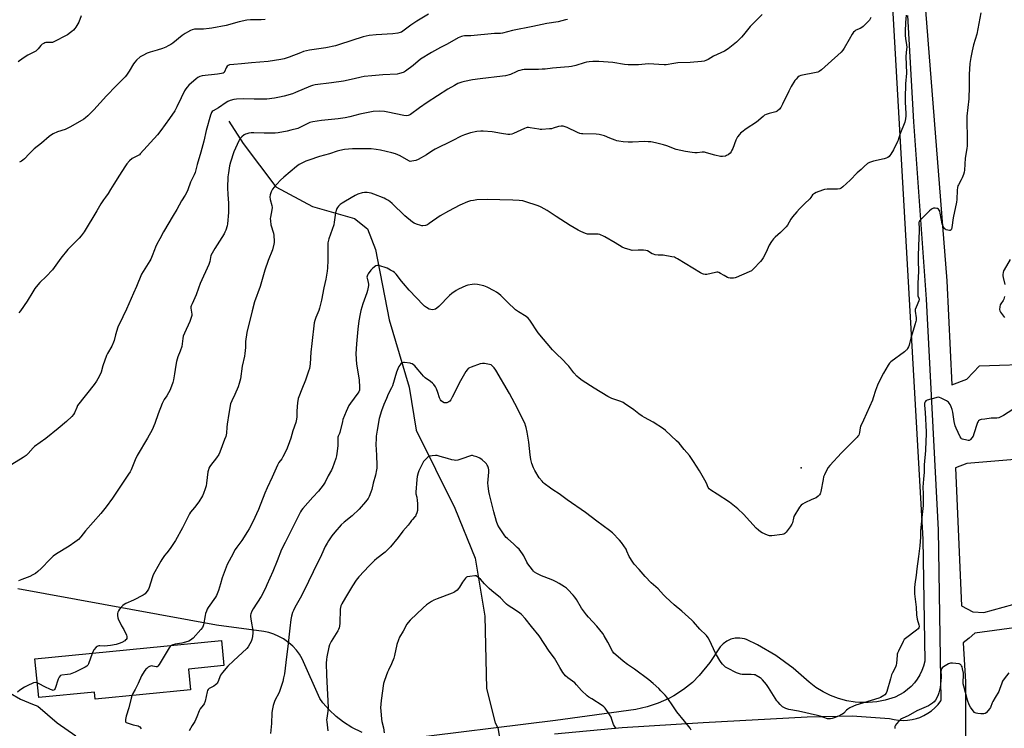
# Model space of a CAD drawing. Units: inches. Extents: x 1273769 to 1279769, y 573449 to 577449.
# Drawn here: x 1274129 to 1274786, y 575515 to 575987 of the extents above; entities that cross this region are included whole.
import ezdxf

# ---------------------------------------------------------------- set-up
doc = ezdxf.new("R2010")
doc.units = ezdxf.units.IN
doc.header["$MEASUREMENT"] = 0
for name, color, linetype in [('BLDG-Footprint', 5, 'Continuous'), ('ELEV-Spot Elevation', 7, 'Continuous'), ('HYDRO-Hidden Single Line Stream', 5, 'Continuous'), ('HYDRO-Single Line Stream', 4, 'Continuous'), ('NTRL-Farm Land', 3, 'Continuous'), ('TRANS-Driveway', 251, 'Continuous'), ('Undefined', 1, 'Continuous')]:
    doc.layers.add(name, color=color, linetype=linetype)

msp = doc.modelspace()

# ---------------------------------------------------------------- linework, layer by layer
at = {"layer": 'BLDG-Footprint', "elevation": 630.83}
msp.add_lwpolyline([(1274243.2, 575540.26), (1274179.72, 575534.02), (1274179.25, 575538.82), (1274142, 575535.16), (1274139.48, 575560.89), (1274263.73, 575573.1), (1274265.36, 575556.48), (1274241.84, 575554.16)], close=True, dxfattribs=at)
at = {"layer": 'ELEV-Spot Elevation'}
msp.add_point((1274650.22, 575688.46, 628.01), dxfattribs=at)
at = {"layer": 'HYDRO-Hidden Single Line Stream'}
msp.add_line((1274448.04, 575515.03), (1274452.72, 575487.37), dxfattribs=at)
at = {"layer": 'HYDRO-Single Line Stream'}
msp.add_lwpolyline([(1274268.79, 575919.48), (1274278.27, 575904.56), (1274300.06, 575875.78), (1274324.54, 575862.57), (1274352.59, 575854.57), (1274361.21, 575847.67), (1274366.53, 575834), (1274375.56, 575786.97), (1274388.97, 575742.04), (1274393.63, 575713.51), (1274419.34, 575661.52), (1274432.86, 575628.14), (1274439.38, 575589.48), (1274440.43, 575541.23), (1274446.3, 575518.2), (1274448.04, 575515.03)], dxfattribs=at)
at = {"layer": 'NTRL-Farm Land'}
for points in [[(1274709.45, 576023.09), (1274731.34, 575640.78), (1274732.57, 575559.32), (1274731.77, 575556.2), (1274730.66, 575553.16), (1274729.27, 575550.25), (1274727.59, 575547.49), (1274725.73, 575545.01), (1274723.56, 575542.62), (1274721.16, 575540.46), (1274718.56, 575538.54), (1274715.79, 575536.89), (1274712.87, 575535.52), (1274706.16, 575533.43), (1274700.6, 575532.37), (1274694.97, 575531.86), (1274689.31, 575531.91), (1274686.24, 575532.17), (1274680.65, 575533.07), (1274675.18, 575534.52), (1274669.88, 575536.49), (1274664.8, 575538.98), (1274659.98, 575541.95), (1274655.55, 575545.32), (1274644.89, 575554.78), (1274633.36, 575563.16), (1274621.11, 575570.34), (1274613.82, 575573.89), (1274612.37, 575574.35), (1274609.36, 575574.84), (1274606.34, 575574.74), (1274603.37, 575574.05), (1274600.6, 575572.79), (1274598.13, 575571.01), (1274597.04, 575569.95), (1274596.26, 575569.05), (1274589.37, 575558.62), (1274582.13, 575549.77), (1274577.86, 575545.29), (1274571.82, 575540.52), (1274565.35, 575536.37), (1274561.92, 575534.51), (1274554.9, 575531.36), (1274547.61, 575528.9), (1274540.11, 575527.18), (1274486.45, 575519.75), (1274382.22, 575507.01)], [(1274357.51, 575511.92), (1274350.6, 575515.27), (1274345.23, 575518.64), (1274340.22, 575522.51), (1274335.61, 575526.86), (1274331.45, 575531.64), (1274329.37, 575534.43), (1274317.7, 575560.99), (1274315.86, 575563.99), (1274313.74, 575566.8), (1274311.35, 575569.38), (1274308.72, 575571.72), (1274305.1, 575574.28), (1274302.02, 575575.98), (1274298.79, 575577.37), (1274295.43, 575578.44), (1274291.99, 575579.18), (1274260.5, 575583.44), (1274128.17, 575607.71)]]:
    msp.add_lwpolyline(points, dxfattribs=at)
at = {"layer": 'TRANS-Driveway'}
for points in [[(1274712.8, 576250.35, 0), (1274747.3, 575813.08, 0), (1274750.55, 575743.74, 0), (1274760.6, 575747.58, 0), (1274769.05, 575756.43, 0), (1274809.26, 575757.73, 0)], [(1274485.7, 575511.07, 0), (1274530.82, 575515.08, 0), (1274584.96, 575518.5, 0), (1274654.12, 575522.25, 0), (1274684.18, 575522.93, 0), (1274709.21, 575521.15, 0), (1274712.14, 575520.43, 0), (1274715.13, 575519.99, 0), (1274718.14, 575519.84, 0), (1274721.16, 575520, 0), (1274724.15, 575520.45, 0), (1274727.08, 575521.18, 0), (1274729.25, 575521.94, 0), (1274732.01, 575523.17, 0), (1274734.63, 575524.67, 0), (1274737.1, 575526.41, 0), (1274739.38, 575528.39, 0), (1274741.46, 575530.59, 0), (1274743.31, 575532.97, 0), (1274743.56, 575533.34, 0), (1274741.8, 575646.99, 0), (1274733.72, 575800.87, 0), (1274725.38, 575919.19, 0), (1274721.33, 575989.96, 0)], [(1274808.69, 575695.27, 0), (1274760.64, 575691.25, 0), (1274753.15, 575688.42, 0), (1274757.04, 575596.29, 0), (1274764.72, 575592.33, 0), (1274772, 575591.93, 0), (1274791.27, 575597.25, 0)], [(1274815, 575584.79, 0), (1274765.96, 575578.07, 0), (1274762.13, 575574.73, 0), (1274758.13, 575571.74, 0), (1274759.71, 575545.68, 0), (1274759.79, 575494.3, 0), (1274760.74, 575467.32, 0), (1274764.36, 575405.32, 0), (1274765.56, 575367.5, 0), (1274765.53, 575362.75, 0), (1274766.28, 575357.86, 0), (1274767.12, 575354.94, 0), (1274768.25, 575352.11, 0), (1274770.36, 575347.77, 0), (1274771.42, 575345.81, 0), (1274772.68, 575343.95, 0), (1274774.11, 575342.23, 0), (1274775.71, 575340.66, 0), (1274778.26, 575338.69, 0), (1274780.19, 575337.54, 0), (1274782.21, 575336.59, 0), (1274788.46, 575334.66, 0)], [(1274122.9, 575538, 0), (1274129.84, 575534.1, 0), (1274137.78, 575530.65, 0), (1274141.5, 575529.36, 0), (1274154.35, 575518.35, 0), (1274166.83, 575509.52, 0)]]:
    msp.add_polyline3d(points, dxfattribs=at)
at = {"layer": 'Undefined'}
for points, elevation in [([(1274624.14, 575990.62), (1274619.93, 575986.4), (1274616.31, 575982.56), (1274611.89, 575977.1), (1274610.53, 575975.57), (1274607.11, 575972.23), (1274603.9, 575969.44), (1274601.58, 575967.71), (1274599.14, 575966.14), (1274591.74, 575962.82), (1274588.18, 575960.67), (1274586.6, 575959.91), (1274585.51, 575959.52), (1274583.75, 575959.25), (1274576.28, 575958.63), (1274567.96, 575958.37), (1274565.29, 575958.04), (1274560.3, 575957.2), (1274558.85, 575957.07), (1274548.53, 575957.75), (1274541.71, 575957.04), (1274535.01, 575957.14), (1274532.39, 575957.39), (1274524.6, 575958.62), (1274515.41, 575959.3), (1274513.12, 575959.36), (1274511.4, 575959.31), (1274508.83, 575959.14), (1274507.22, 575958.84), (1274505.61, 575958.43), (1274499.92, 575956.74), (1274497.1, 575956.05), (1274495.35, 575955.77), (1274492.37, 575955.46), (1274484.54, 575954.94), (1274479.69, 575954.3), (1274477.69, 575954.11), (1274475.08, 575954.01), (1274466.87, 575953.97), (1274465.69, 575953.9), (1274464.21, 575953.69), (1274462.75, 575953.42), (1274461.62, 575953.08), (1274460.29, 575952.51), (1274456.51, 575950.64), (1274453.22, 575949.77), (1274451.21, 575949.45), (1274436.19, 575947.85), (1274431.19, 575947.18), (1274425.73, 575946.05), (1274424.09, 575945.54), (1274421.41, 575944.56), (1274419.08, 575943.4), (1274414.76, 575940.91), (1274400.85, 575931.91), (1274395.76, 575928.36), (1274389.76, 575923.97), (1274389, 575923.53), (1274388.23, 575923.25), (1274386.88, 575923.13), (1274385.48, 575923.25), (1274374.6, 575925.62), (1274372.55, 575925.97), (1274369.29, 575926.22), (1274364.82, 575926), (1274356.13, 575924.26), (1274349.36, 575922.37), (1274346.25, 575921.7), (1274341.65, 575921.14), (1274330.4, 575919.99), (1274324.68, 575919.15), (1274322.75, 575918.57), (1274320.87, 575917.86), (1274316.53, 575915.51), (1274314.72, 575914.73), (1274310.13, 575913.42), (1274307.51, 575912.85), (1274301.68, 575911.82), (1274299.62, 575911.6), (1274292.2, 575911.45), (1274285.39, 575911.71), (1274283.66, 575911.67), (1274281.99, 575911.46), (1274280.63, 575911.19), (1274279.86, 575910.91), (1274278.91, 575910.31), (1274277.39, 575909), (1274276.37, 575908.01), (1274275.85, 575907.34), (1274275.31, 575906.33), (1274272.14, 575899.15), (1274269.8, 575892.16), (1274269.16, 575889.73), (1274268.47, 575885.13), (1274268.15, 575882.41), (1274267.83, 575875.09), (1274267.98, 575870.73), (1274268.46, 575864.74), (1274268.53, 575860.66), (1274268.48, 575858.62), (1274267.87, 575851.06), (1274267.54, 575849.64), (1274266.65, 575846.83), (1274266.13, 575845.47), (1274265.56, 575844.42), (1274259.42, 575834.51), (1274256.77, 575829.89), (1274256.39, 575828.72), (1274256, 575825.84), (1274255.38, 575823.98), (1274249.56, 575811.21), (1274248.47, 575808.26), (1274247.05, 575803.66), (1274244.2, 575797.76), (1274243.66, 575796.44), (1274243.45, 575795.66), (1274243.39, 575794.83), (1274243.97, 575790.84), (1274243.96, 575790), (1274243.81, 575789.19), (1274243.26, 575787.3), (1274242.77, 575785.96), (1274239.11, 575778.23), (1274238.27, 575776.09), (1274237.95, 575774.49), (1274237.31, 575769.35), (1274236.3, 575766.11), (1274234.76, 575762.28), (1274233.86, 575759.33), (1274233.33, 575756.77), (1274232.54, 575750.97), (1274231.86, 575746.94), (1274231.43, 575745.23), (1274230.56, 575742.73), (1274229.35, 575740.01), (1274228.55, 575738.43), (1274227.33, 575736.43), (1274225.56, 575733.85), (1274224.26, 575731.31), (1274221.71, 575724.41), (1274219.47, 575718.01), (1274217.65, 575713.7), (1274214.41, 575708.23), (1274207.71, 575696.53), (1274206.38, 575693.69), (1274203.65, 575687.01), (1274203.02, 575685.76), (1274201.93, 575684.04), (1274200.16, 575681.36), (1274197.43, 575677.5), (1274191.13, 575668.1), (1274187.05, 575662.39), (1274183.45, 575657.88), (1274173.22, 575646.27), (1274170.15, 575642.39), (1274168.42, 575640.53), (1274167.55, 575639.79), (1274166.11, 575638.78), (1274162.19, 575636.19), (1274153.86, 575630.9), (1274151.72, 575629.34), (1274150.83, 575628.59), (1274149.58, 575627.37), (1274143.56, 575621.13), (1274141.36, 575619.2), (1274139.76, 575617.92), (1274138.07, 575616.9), (1274136.07, 575615.85), (1274130.67, 575613.95), (1274128.51, 575612.99)], 634), ([(1274401.89, 575990.78), (1274393.93, 575986.25), (1274389.98, 575983.5), (1274384.7, 575979.57), (1274383.75, 575978.98), (1274382.82, 575978.59), (1274381.38, 575978.27), (1274378.14, 575977.8), (1274366.93, 575977.08), (1274362.24, 575976.57), (1274360.24, 575976.23), (1274358.26, 575975.67), (1274342.53, 575970.62), (1274339.71, 575969.84), (1274333.43, 575968.34), (1274322.55, 575966.81), (1274318.44, 575965.88), (1274316.52, 575965.21), (1274309.04, 575962.11), (1274305.69, 575961.12), (1274303.43, 575960.56), (1274294.95, 575959.29), (1274283.74, 575958.42), (1274277.18, 575957.68), (1274272.06, 575957.34), (1274269.14, 575957), (1274268.36, 575956.73), (1274267.58, 575956.11), (1274267.04, 575955.19), (1274265.92, 575952.48), (1274265.5, 575951.93), (1274264.87, 575951.53), (1274263.78, 575951.22), (1274261.16, 575950.8), (1274250.85, 575949.75), (1274249.45, 575949.38), (1274248.16, 575948.74), (1274247, 575947.81), (1274242.12, 575943.47), (1274240.9, 575942.26), (1274240.01, 575941.18), (1274239.14, 575939.66), (1274236.91, 575935.18), (1274234.15, 575928.99), (1274232.64, 575926.34), (1274229.19, 575921.33), (1274223.4, 575913.37), (1274221.14, 575910.4), (1274209.71, 575897.71), (1274209.08, 575897.17), (1274208.25, 575896.64), (1274205.23, 575895.13), (1274204.27, 575894.56), (1274202.53, 575893.01), (1274200.78, 575891.08), (1274199.32, 575888.97), (1274195.83, 575883.51), (1274192, 575877.41), (1274189.91, 575873.88), (1274188.18, 575871.31), (1274186.4, 575868.94), (1274185.14, 575867), (1274183.47, 575864.31), (1274180.82, 575859.7), (1274172.27, 575845.74), (1274171.02, 575843.88), (1274170.3, 575842.99), (1274168.9, 575841.52), (1274165.64, 575838.2), (1274161.36, 575834.01), (1274156.77, 575828.13), (1274151.12, 575820.38), (1274147.05, 575816.02), (1274142.77, 575811.99), (1274140.25, 575809.15), (1274139.39, 575807.97), (1274137.99, 575805.75), (1274134.37, 575799.43), (1274129.74, 575792.99), (1274128.65, 575791.61)], 638), ([(1274720.2, 575990.21), (1274719.78, 575985.43), (1274719.48, 575979.27), (1274719.51, 575976.97), (1274719.7, 575974.43), (1274720.36, 575970.64), (1274720.58, 575968.62), (1274720.53, 575967.48), (1274720.06, 575962.73), (1274720.35, 575951.55), (1274719.85, 575944.49), (1274719.63, 575934.97), (1274719.64, 575932.12), (1274720.1, 575924.63), (1274720.07, 575923.04), (1274719.86, 575921.05), (1274719.63, 575919.93), (1274719.26, 575918.83), (1274715.93, 575910.73), (1274714.87, 575906.89), (1274714.53, 575905.95), (1274711.68, 575900.39), (1274710.04, 575897.61), (1274709.38, 575896.66), (1274708.8, 575896.06), (1274707.93, 575895.38), (1274706.96, 575894.85), (1274705.58, 575894.45), (1274698.49, 575892.8), (1274695.67, 575891.86), (1274694.41, 575891.19), (1274692.27, 575889.38), (1274690.17, 575887.27), (1274687.66, 575884.97), (1274682.92, 575880.09), (1274678.07, 575875.66), (1274676.89, 575874.79), (1274675.91, 575874.42), (1274674.55, 575874.2), (1274667.66, 575874.14), (1274665.89, 575874), (1274664.51, 575873.58), (1274660.13, 575871.86), (1274659.07, 575871.39), (1274658.37, 575870.93), (1274657.83, 575870.35), (1274656.6, 575868.53), (1274655.98, 575867.77), (1274652.48, 575864.44), (1274649.22, 575861.06), (1274647.42, 575859.11), (1274644.5, 575855.73), (1274643.29, 575854.11), (1274641.02, 575850.21), (1274640.18, 575849.06), (1274636.36, 575845.33), (1274632.94, 575842.28), (1274631.74, 575841.01), (1274630.56, 575839.33), (1274628.99, 575836.86), (1274626.81, 575832.08), (1274624.95, 575828.47), (1274624.08, 575826.97), (1274623.16, 575825.84), (1274618.39, 575820.99), (1274617.08, 575819.83), (1274615.51, 575819), (1274607.01, 575815.25), (1274606.16, 575814.99), (1274605.02, 575814.87), (1274602.99, 575814.89), (1274601.86, 575815.03), (1274601.11, 575815.32), (1274599.01, 575816.65), (1274596.45, 575818.04), (1274595.41, 575818.53), (1274594.62, 575818.75), (1274594.07, 575818.76), (1274593.23, 575818.65), (1274587.28, 575817.3), (1274586.2, 575817.25), (1274585.17, 575817.4), (1274584.4, 575817.71), (1274583.15, 575818.41), (1274567.79, 575827.72), (1274566.51, 575828.43), (1274565.7, 575828.75), (1274563.99, 575829.12), (1274558.22, 575830.09), (1274557.06, 575830.19), (1274554.88, 575830.13), (1274552.86, 575830.48), (1274551.72, 575830.8), (1274550.92, 575831.12), (1274547.73, 575832.95), (1274546.69, 575833.34), (1274545.22, 575833.49), (1274541.62, 575833.56), (1274537.68, 575833.33), (1274536.28, 575833.62), (1274532.4, 575834.86), (1274530.82, 575835.58), (1274526.31, 575838.35), (1274519.3, 575842.42), (1274517.99, 575843.14), (1274516.97, 575843.59), (1274515.94, 575843.92), (1274514.89, 575844.09), (1274509.53, 575844.14), (1274507.82, 575844.25), (1274506.41, 575844.64), (1274503.37, 575845.91), (1274501.55, 575846.87), (1274496.27, 575850), (1274486.82, 575855.96), (1274480.97, 575859.94), (1274476.99, 575862.22), (1274475.95, 575862.71), (1274474.28, 575863.31), (1274466.71, 575865.81), (1274464.75, 575866.31), (1274462.24, 575866.67), (1274457.92, 575866.95), (1274449.28, 575867.02), (1274440.96, 575867.19), (1274434.09, 575866.98), (1274431.75, 575866.69), (1274429.72, 575866.32), (1274427.8, 575865.66), (1274422.72, 575863.48), (1274415.25, 575859.41), (1274409.54, 575856.5), (1274402.31, 575851.29), (1274401.09, 575850.51), (1274399.75, 575849.99), (1274398.04, 575849.69), (1274397.48, 575849.72), (1274396.63, 575849.92), (1274393.83, 575850.88), (1274392.2, 575851.54), (1274391.2, 575852.16), (1274385.94, 575856.47), (1274377.63, 575864.58), (1274376.09, 575865.9), (1274374.7, 575866.94), (1274373.48, 575867.61), (1274372.16, 575868.2), (1274365.27, 575870.88), (1274363.62, 575871.41), (1274360.9, 575871.94), (1274359.24, 575871.97), (1274357.57, 575871.76), (1274354.79, 575870.89), (1274352.92, 575870.02), (1274346.48, 575866.27), (1274344.24, 575864.88), (1274342.86, 575863.86), (1274341.86, 575862.89), (1274341.14, 575862.05), (1274340.71, 575861.35), (1274340.41, 575860.59), (1274339.87, 575858.4), (1274338.95, 575852.22), (1274338.6, 575850.48), (1274336.43, 575844.07), (1274335.33, 575841.14), (1274334.84, 575839.25), (1274334.72, 575838.42), (1274334.66, 575837.25), (1274334.77, 575826.71), (1274334.56, 575821.68), (1274334.36, 575819.61), (1274333.4, 575814.12), (1274332.12, 575808.41), (1274330.45, 575800.24), (1274329.25, 575794.9), (1274328.73, 575793.25), (1274326.62, 575788.53), (1274326.03, 575786.63), (1274325.62, 575784.97), (1274324.12, 575771.16), (1274323.4, 575765.43), (1274322.88, 575757.71), (1274322.42, 575754.67), (1274321.87, 575752.74), (1274319.73, 575746.84), (1274317.48, 575740.89), (1274315.39, 575735.79), (1274314.97, 575734.5), (1274314.66, 575733.11), (1274314.52, 575731.95), (1274314.1, 575726.09), (1274313.96, 575722.03), (1274313.63, 575719.69), (1274313.34, 575718.61), (1274311.46, 575713.02), (1274310.04, 575708.03), (1274308.34, 575703.3), (1274307.16, 575700.38), (1274304.82, 575695.67), (1274304.07, 575694.43), (1274302.02, 575691.8), (1274301.12, 575690.09), (1274297.63, 575682.21), (1274294.36, 575675.1), (1274292.81, 575671.41), (1274288.47, 575660.46), (1274284.81, 575652.28), (1274282.3, 575647.59), (1274281.23, 575645.8), (1274277.33, 575639.81), (1274274.12, 575635.51), (1274273.03, 575633.83), (1274270.26, 575628.87), (1274267.6, 575623.9), (1274264.24, 575615.04), (1274263.07, 575611.06), (1274261.84, 575606.44), (1274260.98, 575604.25), (1274260.47, 575603.19), (1274259.87, 575602.2), (1274254.94, 575595.22), (1274254.38, 575594.17), (1274253.81, 575592.79), (1274253.18, 575591.11), (1274252.86, 575589.98), (1274251.94, 575583.69), (1274251.68, 575582.91), (1274251.19, 575581.94), (1274250.16, 575580.61), (1274244.93, 575574.82), (1274244.11, 575574), (1274243.17, 575573.33), (1274242.13, 575572.82), (1274239.94, 575572.04), (1274237.31, 575571.43), (1274232.86, 575570.72), (1274231.34, 575570.31), (1274230.33, 575569.82)], 630), ([(1274770.09, 575991.76), (1274768.04, 575981.18), (1274767.24, 575977.61), (1274765.19, 575970.33), (1274764.23, 575966.37), (1274763.39, 575962.04), (1274762.75, 575958), (1274762.16, 575950.72), (1274762.16, 575942.58), (1274761.92, 575934.38), (1274760.77, 575922.93), (1274760.63, 575920.9), (1274760.59, 575917.14), (1274760.89, 575910.79), (1274760.79, 575903.07), (1274760.6, 575901.34), (1274759.49, 575894.89), (1274759.04, 575886.8), (1274758.87, 575885.41), (1274758.46, 575884.05), (1274757.54, 575881.66), (1274756.92, 575880.38), (1274755.1, 575877.14), (1274754.77, 575876.35), (1274754.44, 575875.21), (1274754.21, 575873.44), (1274753.95, 575867.19), (1274753.8, 575865.45), (1274751.62, 575855.07), (1274750.77, 575848.66), (1274750.5, 575847.6), (1274750.16, 575846.96), (1274749.65, 575846.67), (1274749.16, 575846.64), (1274748.06, 575846.82), (1274746.97, 575847.16), (1274746.48, 575847.42), (1274746.06, 575847.79), (1274745.17, 575848.95), (1274744.59, 575849.96), (1274744.22, 575851.07), (1274742.99, 575858.09), (1274742.63, 575859.51), (1274742.28, 575860.18), (1274741.8, 575860.78), (1274741.21, 575861.23), (1274740.7, 575861.4), (1274739.58, 575861.5), (1274738.45, 575861.42), (1274737.66, 575861.17), (1274736.95, 575860.72), (1274735.86, 575859.75), (1274729.93, 575854.02), (1274729.16, 575853.17), (1274728.78, 575852.48), (1274728.66, 575852), (1274728.6, 575851.22), (1274728.82, 575848.4), (1274728.85, 575846.19), (1274728.36, 575836.66), (1274728.22, 575829.21), (1274728.22, 575826.33), (1274728.5, 575819.47), (1274728.02, 575811.33), (1274728.02, 575807.19), (1274727.9, 575804.53), (1274728.04, 575803.16), (1274728.76, 575801.52), (1274728.87, 575800.79), (1274728.61, 575799.77), (1274726.78, 575795.53), (1274726.24, 575793.89), (1274726.2, 575792.74), (1274726.86, 575788.33), (1274726.86, 575786.91), (1274726.6, 575785.84), (1274725.89, 575783.72), (1274724.93, 575779.85), (1274723.25, 575774.87), (1274722.55, 575771.18), (1274722.26, 575770.1), (1274721.81, 575769.07), (1274721.14, 575767.82), (1274720.66, 575767.14), (1274720.26, 575766.72), (1274719.11, 575765.8), (1274710.1, 575759.07), (1274709.05, 575758.06), (1274708.25, 575756.84), (1274705.16, 575751.47), (1274702.11, 575745.55), (1274701.16, 575743.46), (1274699.78, 575740.02), (1274698.3, 575735.08), (1274697.7, 575733.43), (1274691.8, 575720.04), (1274690.13, 575716.86), (1274689.79, 575716.05), (1274689.48, 575714.94), (1274689.12, 575711.81), (1274688.9, 575711), (1274688.58, 575710.24), (1274688.07, 575709.54), (1274687.47, 575708.89), (1274677.01, 575698.37), (1274669.26, 575689.87), (1274668.15, 575688.5), (1274666.96, 575686.22), (1274665.74, 575683.61), (1274665.21, 575682.28), (1274664.81, 575680.56), (1274663.41, 575672.64), (1274663.2, 575671.78), (1274662.85, 575671.01), (1274662.35, 575670.34), (1274661.57, 575669.51), (1274660.27, 575668.44), (1274657.37, 575667.3), (1274652.63, 575665.02), (1274651.08, 575664.21), (1274650.2, 575663.51), (1274649.19, 575662.1), (1274645.4, 575655.8), (1274645.02, 575654.7), (1274644.46, 575651.57), (1274644.11, 575650.68), (1274642.95, 575649.03), (1274640.22, 575645.56), (1274639.26, 575644.5), (1274638.57, 575644.07), (1274637.48, 575643.8), (1274630.77, 575643), (1274629.9, 575642.94), (1274629.05, 575642.98), (1274627.7, 575643.4), (1274624.26, 575644.98), (1274623.03, 575645.7), (1274621.69, 575646.74), (1274620.22, 575648.15), (1274611.81, 575657.53), (1274608.03, 575660.96), (1274602.35, 575665.44), (1274594.19, 575670.82), (1274589.98, 575673.47), (1274588.86, 575674.36), (1274588.24, 575675.25), (1274587.05, 575678.14), (1274585.95, 575680.21), (1274582.45, 575686.33), (1274578.53, 575692.62), (1274575.81, 575696.5), (1274572.28, 575700.53), (1274568.89, 575704.76), (1274567.21, 575706.39), (1274559.73, 575713.15), (1274558.37, 575714.28), (1274551.48, 575718.76), (1274545.78, 575721.89), (1274544.28, 575722.79), (1274541.96, 575724.42), (1274538.67, 575727.06), (1274532.52, 575731.33), (1274531.49, 575731.92), (1274530.12, 575732.49), (1274524.04, 575734.59), (1274521.32, 575735.99), (1274512.21, 575741.41), (1274504.32, 575746.66), (1274502.21, 575748.2), (1274500.76, 575749.59), (1274498.78, 575751.68), (1274495.39, 575756.07), (1274493.84, 575757.81), (1274491.57, 575760.16), (1274486.65, 575764.76), (1274484.49, 575767.06), (1274474.85, 575778.47), (1274469.26, 575786.75), (1274468.18, 575788.09), (1274466.89, 575789.2), (1274461.85, 575792.32), (1274459.91, 575793.68), (1274454.53, 575798.81), (1274450.01, 575803.3), (1274448.69, 575804.4), (1274447.08, 575805.58), (1274445.55, 575806.46), (1274440.83, 575808.89), (1274439.76, 575809.37), (1274438.65, 575809.72), (1274434.37, 575810.61), (1274432.66, 575810.83), (1274430.89, 575810.68), (1274427.96, 575810.13), (1274426.59, 575809.63), (1274421.76, 575807.53), (1274420.26, 575806.61), (1274417.35, 575804.59), (1274415.83, 575803.26), (1274408.77, 575795.85), (1274407.43, 575794.76), (1274406.44, 575794.24), (1274405.6, 575794), (1274404.15, 575793.81), (1274403.31, 575793.87), (1274402.28, 575794.27), (1274400.56, 575795.28), (1274399.13, 575796.23), (1274398.26, 575797.01), (1274393.86, 575801.81), (1274388.98, 575806.82), (1274385.05, 575811.17), (1274383.74, 575812.75), (1274380.23, 575817.44), (1274379.09, 575818.63), (1274378.21, 575819.24), (1274376.55, 575820.19), (1274374.22, 575821.45), (1274372.89, 575822.05), (1274370.06, 575822.91), (1274368.36, 575823.31), (1274367.55, 575823.31), (1274366.81, 575823), (1274364.71, 575821.45), (1274363.44, 575820.26), (1274361.64, 575817.68), (1274361.22, 575816.93), (1274360.92, 575816.13), (1274360.81, 575815.59), (1274360.86, 575814.85), (1274361.62, 575811.92), (1274361.83, 575810.83), (1274361.83, 575809.98), (1274361.66, 575808.83), (1274361.17, 575806.51), (1274360.78, 575805.1), (1274358.1, 575797.72), (1274356.64, 575793.22), (1274356.17, 575791.15), (1274355.41, 575786.29), (1274354.74, 575780.9), (1274353.71, 575771.14), (1274353.31, 575764.39), (1274353.81, 575757.52), (1274355.58, 575746.97), (1274355.83, 575741.91), (1274355.82, 575741.02), (1274355.71, 575740.16), (1274355.37, 575739.12), (1274354.81, 575738.14), (1274349.92, 575731.55), (1274348.79, 575729.84), (1274346.96, 575725.98), (1274344.79, 575720.67), (1274344.4, 575719.29), (1274342.81, 575711.96), (1274342.52, 575711.14), (1274341.67, 575709.5), (1274341.45, 575708.81), (1274341.33, 575707.35), (1274341.32, 575702.92), (1274340.79, 575697.94), (1274340.53, 575696.27), (1274339.99, 575694.48), (1274337.78, 575688.32), (1274337.08, 575686.71), (1274334.95, 575683), (1274332.84, 575678.85), (1274331.49, 575676.69), (1274328.44, 575672.9), (1274324.7, 575668.83), (1274317.97, 575661.25), (1274317.16, 575660.21), (1274316.42, 575659.09), (1274306.31, 575638.49), (1274303.93, 575633.85), (1274301.01, 575626.38), (1274298.02, 575619.21), (1274294.13, 575610.33), (1274293.11, 575608.18), (1274290.31, 575602.58), (1274284.85, 575594.28), (1274283.98, 575592.77), (1274283.36, 575590.89), (1274283.22, 575590.05), (1274283.21, 575589.21), (1274283.54, 575586.1), (1274284.67, 575579.84), (1274284.74, 575578.32), (1274284.41, 575575.79), (1274284, 575573.83), (1274283.56, 575572.47), (1274282.77, 575570.91), (1274281.56, 575568.91), (1274280.66, 575567.77), (1274271.75, 575559.73), (1274268.13, 575556.02), (1274264.49, 575551.87), (1274263.78, 575550.96), (1274263.25, 575550.06), (1274261.38, 575545.53), (1274260.95, 575544.8), (1274260.62, 575544.38), (1274259.83, 575543.64), (1274258.74, 575542.81), (1274255.68, 575541.16), (1274254.85, 575540.47), (1274254.48, 575539.77), (1274254.24, 575538.97), (1274252.88, 575532.72), (1274252.37, 575531.07), (1274251.93, 575530.38), (1274250.42, 575528.72), (1274249.61, 575527.57), (1274249.03, 575526.27), (1274247.49, 575522.25), (1274246.78, 575520.72), (1274245.97, 575519.24), (1274244.24, 575516.54), (1274242.26, 575513.07)], 628), ([(1274494.4, 575987.43), (1274493.06, 575987.03), (1274488.31, 575985.85), (1274480.73, 575984.62), (1274471.43, 575982.58), (1274457.76, 575979.94), (1274451.05, 575978.19), (1274449.9, 575978.04), (1274447.25, 575978.04), (1274445.78, 575977.95), (1274430.07, 575976.49), (1274425.89, 575976.35), (1274424.81, 575976.22), (1274423.71, 575975.94), (1274422.64, 575975.56), (1274421.58, 575975.04), (1274414.34, 575970.93), (1274409.75, 575968.61), (1274403.79, 575965.38), (1274396.56, 575960.82), (1274391.52, 575956.6), (1274386.53, 575952.88), (1274385.78, 575952.42), (1274385.01, 575952.06), (1274382.56, 575951.21), (1274380.88, 575950.95), (1274371.45, 575950.43), (1274364.12, 575949.68), (1274358.97, 575949.25), (1274356.91, 575948.9), (1274352.32, 575947.78), (1274345.13, 575946.29), (1274337.06, 575945.08), (1274326.19, 575943.65), (1274324.45, 575943.24), (1274323.06, 575942.77), (1274313.08, 575938.57), (1274311.18, 575937.87), (1274305.68, 575936.25), (1274302.39, 575935.48), (1274299.08, 575934.84), (1274294.15, 575934.3), (1274291.63, 575934.14), (1274285.59, 575934.15), (1274278.71, 575934.44), (1274273.82, 575934.23), (1274272.11, 575934.03), (1274269.63, 575933.32), (1274268.05, 575932.67), (1274266.84, 575931.9), (1274261.91, 575928.45), (1274258.32, 575926.53), (1274257.69, 575926), (1274257.21, 575925.36), (1274256.85, 575924.57), (1274256.49, 575923.46), (1274253.7, 575913.34), (1274251.97, 575906.13), (1274250.09, 575898.83), (1274247.65, 575890.69), (1274246.21, 575885.29), (1274245.55, 575883.68), (1274243.21, 575878.91), (1274241.34, 575873.75), (1274240.66, 575872.11), (1274239.71, 575870.28), (1274237.11, 575866.32), (1274233.99, 575860.53), (1274231.59, 575856.59), (1274225.16, 575845.65), (1274222.65, 575841.14), (1274220.73, 575837.56), (1274219.79, 575835.53), (1274219.06, 575833.7), (1274217.72, 575829.75), (1274216.68, 575827.45), (1274216.13, 575826.48), (1274213.76, 575822.86), (1274210.61, 575817.42), (1274207.15, 575809.38), (1274205.08, 575804.79), (1274200.6, 575794.18), (1274198.17, 575788.97), (1274194.73, 575782.19), (1274193.1, 575777.06), (1274192.22, 575773.22), (1274191.88, 575772.12), (1274190.62, 575769.41), (1274187.74, 575764.6), (1274187.08, 575763.3), (1274184.75, 575756.27), (1274183.54, 575752.2), (1274182.29, 575749.21), (1274180.48, 575746.19), (1274179.04, 575744), (1274167.94, 575729.81), (1274167.31, 575728.6), (1274165.83, 575724.93), (1274165.28, 575723.94), (1274164.14, 575722.64), (1274160.56, 575719.22), (1274155.05, 575714.58), (1274146.69, 575707.86), (1274139.19, 575702.55), (1274138.22, 575701.6), (1274135.05, 575697.92), (1274133.53, 575696.55), (1274131.62, 575695.18), (1274124.1, 575690.53)], 636), ([(1274170.32, 575989.81), (1274168.66, 575985.59), (1274166.84, 575982.24), (1274166.16, 575981.31), (1274165.19, 575980.26), (1274164.16, 575979.27), (1274163.25, 575978.55), (1274161.07, 575977.08), (1274159.81, 575976.33), (1274153.03, 575972.85), (1274151.71, 575972.25), (1274151.17, 575972.07), (1274150.33, 575971.96), (1274146.66, 575971.9), (1274146.14, 575971.79), (1274145.36, 575971.43), (1274144.36, 575970.81), (1274143.46, 575970.07), (1274141.68, 575967.82), (1274140.65, 575966.78), (1274139.97, 575966.24), (1274134.83, 575963.44), (1274131.7, 575961.46), (1274128.4, 575959.19)], 642), ([(1274292.96, 575987.38), (1274290.28, 575987.14), (1274283.13, 575987.12), (1274280.8, 575986.92), (1274275.64, 575985.88), (1274266.94, 575983.38), (1274257.49, 575981.53), (1274255.53, 575981.23), (1274251.75, 575980.96), (1274245.8, 575980.78), (1274244.38, 575980.51), (1274243.09, 575979.99), (1274241.12, 575978.95), (1274239.72, 575978.04), (1274237.68, 575976.56), (1274231.29, 575971.5), (1274230.08, 575970.69), (1274228.26, 575969.67), (1274226.66, 575968.9), (1274224.42, 575968.09), (1274221.02, 575966.94), (1274216.27, 575965.56), (1274214.37, 575964.91), (1274211.34, 575963.41), (1274209.67, 575962.33), (1274207.21, 575960.26), (1274206, 575958.86), (1274205.21, 575957.7), (1274202.32, 575952.95), (1274200.52, 575950.23), (1274199.62, 575949.05), (1274197.17, 575946.54), (1274193.54, 575943.14), (1274187.12, 575936.47), (1274178.8, 575927.2), (1274174.82, 575923.03), (1274173.24, 575921.73), (1274172.05, 575920.89), (1274163.24, 575915.67), (1274159.51, 575913.9), (1274154.43, 575912.31), (1274151.69, 575911.14), (1274150.4, 575910.44), (1274149.06, 575909.37), (1274143.79, 575904.83), (1274139.02, 575901.03), (1274135.68, 575897.76), (1274132.54, 575894.37), (1274131.44, 575893.46), (1274130.46, 575892.86), (1274129.16, 575892.24)], 640), ([(1274696.73, 575988.66), (1274695.68, 575986.91), (1274694.07, 575985.2), (1274691.5, 575982.73), (1274690.6, 575981.97), (1274689.59, 575981.4), (1274686.63, 575980.11), (1274685.93, 575979.63), (1274685.13, 575978.84), (1274684.32, 575977.64), (1274682.33, 575974.06), (1274678.92, 575968.3), (1274677.95, 575966.87), (1274676.86, 575965.56), (1274668.17, 575957.66), (1274663.81, 575953.87), (1274662.15, 575952.7), (1274661.38, 575952.31), (1274660.25, 575951.98), (1274650.02, 575949.97), (1274648.94, 575949.58), (1274648.03, 575948.89), (1274646.81, 575947.64), (1274646.07, 575946.72), (1274643.66, 575942.66), (1274641.92, 575939.45), (1274637.79, 575930.77), (1274636.6, 575928.69), (1274635.73, 575927.57), (1274634.34, 575926.23), (1274633.41, 575925.67), (1274628.87, 575924.59), (1274626.9, 575923.95), (1274625.85, 575923.44), (1274624.91, 575922.74), (1274620.36, 575918.93), (1274613.5, 575914.41), (1274610.71, 575912.22), (1274609.86, 575911.43), (1274609.12, 575910.58), (1274607.89, 575909.03), (1274607.27, 575908.1), (1274606.68, 575906.79), (1274604.67, 575901.37), (1274604.1, 575900.11), (1274603.57, 575899.15), (1274602.83, 575898.29), (1274601.5, 575897.18), (1274600.53, 575896.56), (1274599.75, 575896.27), (1274597.81, 575895.91), (1274596.41, 575896.03), (1274592.75, 575896.84), (1274587.13, 575898.51), (1274585.72, 575898.82), (1274584.3, 575898.81), (1274580.82, 575898.44), (1274579.37, 575898.36), (1274577.67, 575898.53), (1274573.11, 575899.24), (1274566.88, 575900.63), (1274560.61, 575903), (1274558.42, 575903.73), (1274553.06, 575905.06), (1274549.94, 575905.66), (1274548.24, 575905.81), (1274545.96, 575905.87), (1274537.82, 575905.54), (1274534.86, 575905.54), (1274531.62, 575905.66), (1274528.7, 575906.1), (1274527.26, 575906.41), (1274526.16, 575906.78), (1274522.64, 575908.19), (1274519.19, 575909.69), (1274515.59, 575910.61), (1274513.57, 575910.84), (1274504.69, 575911.07), (1274503.82, 575911.17), (1274502.72, 575911.41), (1274501.1, 575912.03), (1274494.2, 575915.35), (1274491.64, 575916.1), (1274490.78, 575916.25), (1274490.2, 575916.27), (1274488.48, 575915.96), (1274484.94, 575914.8), (1274483.84, 575914.52), (1274482.37, 575914.34), (1274477.34, 575914.04), (1274476.16, 575914.02), (1274475.29, 575914.1), (1274469.57, 575915.19), (1274468.47, 575915.27), (1274467.65, 575915.22), (1274466.85, 575915), (1274465.81, 575914.59), (1274458.42, 575911.24), (1274457.29, 575910.91), (1274456.12, 575910.74), (1274454.64, 575910.75), (1274450.51, 575911.25), (1274444.26, 575912.39), (1274438.2, 575912.87), (1274436.75, 575912.83), (1274434.12, 575912.53), (1274429.9, 575911.67), (1274425.75, 575910.44), (1274423.61, 575909.57), (1274417.49, 575906.42), (1274406.19, 575900.83), (1274404, 575899.52), (1274400.52, 575897.06), (1274394.89, 575894.06), (1274393.27, 575893.37), (1274390.76, 575892.76), (1274389.68, 575892.73), (1274388.68, 575893.04), (1274382.85, 575896.32), (1274379.89, 575897.64), (1274377.27, 575898.43), (1274369.74, 575900.27), (1274366.87, 575900.7), (1274363.69, 575901.06), (1274351.17, 575901.07), (1274345.75, 575900.54), (1274342.66, 575899.9), (1274340.97, 575899.45), (1274335.86, 575897.85), (1274329.08, 575895.9), (1274322.11, 575893.55), (1274319.95, 575892.75), (1274315.7, 575890.68), (1274314.69, 575890.07), (1274313.77, 575889.34), (1274305.49, 575882.25), (1274303.14, 575880.09), (1274300.62, 575877.55), (1274298.93, 575875.56), (1274297.91, 575874.17), (1274297, 575872.33), (1274296.26, 575870.42), (1274296.07, 575869.03), (1274296.16, 575867.36), (1274297.29, 575863.21), (1274297.51, 575861.89), (1274297.35, 575860.3), (1274296.41, 575855.41), (1274296.35, 575854.54), (1274296.42, 575853.07), (1274296.75, 575850.43), (1274298.4, 575844.75), (1274298.72, 575843.31), (1274298.96, 575839.43), (1274298.9, 575838.55), (1274298.69, 575837.43), (1274297.73, 575833.79), (1274294.89, 575826.56), (1274292.71, 575820.27), (1274289.59, 575809.24), (1274285.9, 575798.94), (1274284.24, 575793.07), (1274280.8, 575778.56), (1274279.92, 575772.5), (1274279.79, 575768.67), (1274279.42, 575764.55), (1274279.11, 575762.83), (1274277.68, 575756.23), (1274276.48, 575747.69), (1274275.63, 575744.55), (1274274.88, 575742.32), (1274272.69, 575737.2), (1274270.67, 575733.07), (1274269.92, 575730.97), (1274268.7, 575724.59), (1274267.51, 575717.5), (1274267.3, 575715.43), (1274267.11, 575711.47), (1274266.64, 575709.31), (1274265.9, 575707.18), (1274262.69, 575698.87), (1274262.01, 575697.28), (1274260.56, 575695.06), (1274256.49, 575689.99), (1274256.03, 575689.27), (1274255.45, 575688.02), (1274255.1, 575686.98), (1274254.82, 575685.61), (1274253.85, 575678.02), (1274253.56, 575676.28), (1274252.96, 575674.3), (1274251.87, 575671.24), (1274251.08, 575669.7), (1274248.69, 575665.76), (1274245.8, 575661.95), (1274243.24, 575658.74), (1274242.44, 575657.61), (1274237.78, 575648.25), (1274233.22, 575639.87), (1274229.51, 575634.57), (1274227.31, 575631.76), (1274225.94, 575629.87), (1274224.08, 575627.24), (1274223.32, 575626), (1274219.33, 575618.94), (1274218.33, 575616.91), (1274217.65, 575615), (1274215.72, 575608.48), (1274215.26, 575607.41), (1274214.78, 575606.68), (1274212.9, 575604.42), (1274212.26, 575603.82), (1274211.55, 575603.35), (1274205.08, 575600.05), (1274200.07, 575597.97), (1274198.86, 575597.3), (1274198.02, 575596.61), (1274196.88, 575595.39), (1274195.82, 575594.09), (1274195.2, 575593.1), (1274194.7, 575592.02), (1274194.48, 575591.2), (1274194.48, 575589.81), (1274194.69, 575588.42), (1274195.2, 575587.09), (1274196.46, 575584.49), (1274197.27, 575582.97), (1274198.8, 575580.51), (1274200.53, 575576.71), (1274200.78, 575575.9), (1274200.83, 575575.36), (1274200.65, 575574.64), (1274200.27, 575573.95), (1274199.94, 575573.54), (1274199.36, 575573.03), (1274197.42, 575571.9), (1274195.58, 575571.15), (1274193.62, 575570.62), (1274189.92, 575569.8), (1274187.88, 575569.54), (1274186.13, 575569.49), (1274182.68, 575569.75), (1274182.13, 575569.71), (1274181.49, 575569.53), (1274181.02, 575569.26), (1274180.37, 575568.71), (1274178.78, 575567.01), (1274178.19, 575566.04), (1274177.66, 575564.64)], 632), ([(1274789.52, 575827.2), (1274785.48, 575820.44), (1274785.12, 575819.66), (1274784.82, 575818.57), (1274784.62, 575817.17), (1274784.63, 575816.35), (1274784.8, 575815.3), (1274785.89, 575810.59)], 626), ([(1274785.85, 575802.67), (1274785.27, 575800.72), (1274784.86, 575799.96), (1274783.33, 575797.8), (1274782.96, 575797.03), (1274782.68, 575795.62), (1274782.54, 575793.9), (1274782.64, 575793.08), (1274783.15, 575792.08), (1274785.85, 575788.56)], 626), ([(1274791.3, 575727.26), (1274784.99, 575723.31), (1274782.94, 575722.13), (1274781.88, 575721.65), (1274780.75, 575721.48), (1274778.08, 575721.54), (1274776.83, 575721.46), (1274772.73, 575720.79), (1274770.21, 575720.51), (1274769.44, 575720.3), (1274769.04, 575720.08), (1274768.49, 575719.62), (1274768.13, 575719.2), (1274767.74, 575718.6), (1274767.44, 575717.93), (1274765.38, 575710.93), (1274764.87, 575709.57), (1274764.09, 575708.37), (1274763.18, 575707.28), (1274762.58, 575706.78), (1274762.11, 575706.61), (1274761.59, 575706.6), (1274760.76, 575706.72), (1274757.68, 575707.49), (1274757.19, 575707.72), (1274756.78, 575708.05), (1274756.17, 575708.97), (1274753.45, 575714.77), (1274752.84, 575716.33), (1274752.2, 575719.25), (1274751.38, 575725.37), (1274750.85, 575727.34), (1274750.22, 575729.01), (1274749.48, 575730.57), (1274748.91, 575731.55), (1274748.35, 575732.17), (1274747.17, 575732.94), (1274743.56, 575734.84), (1274742.51, 575735.25), (1274741.56, 575735.37), (1274740.76, 575735.29), (1274739.92, 575735.09), (1274734.31, 575733.5), (1274733.33, 575733.04), (1274732.86, 575732.47), (1274732.53, 575731.47), (1274732.37, 575730.09), (1274732.92, 575725.17), (1274733.54, 575712.37), (1274733.55, 575710.53), (1274733.43, 575706.46), (1274733.05, 575699.87), (1274732.25, 575690.46), (1274732.26, 575685.53), (1274731.68, 575680.84), (1274731.22, 575675.5), (1274731.25, 575674.39), (1274731.52, 575672.09), (1274731.6, 575670.62), (1274731.57, 575663.2), (1274730.86, 575657.34), (1274730.27, 575650.86), (1274729.74, 575646.16), (1274729.73, 575642.15), (1274729.44, 575636.29), (1274728.54, 575629.18), (1274727.36, 575620.9), (1274726.88, 575616.69), (1274726.03, 575610.87), (1274725.86, 575608.3), (1274725.85, 575604.31), (1274726.93, 575595.54), (1274727.11, 575590.4), (1274727.64, 575587.39), (1274728.7, 575583.64), (1274728.82, 575582.81), (1274728.81, 575582.28), (1274728.63, 575581.56), (1274728.14, 575580.93), (1274727.02, 575580.02), (1274719.7, 575574.61), (1274718.92, 575573.77), (1274718.2, 575572.52), (1274715.09, 575566.17), (1274714.52, 575564.83), (1274714.32, 575563.99), (1274714.22, 575563.12), (1274713.88, 575558.12), (1274713.6, 575556.7), (1274713.04, 575555.4), (1274711.1, 575551.63), (1274710.55, 575550.37), (1274709.69, 575547.73), (1274707.38, 575539.19), (1274706.87, 575538.15), (1274705.97, 575536.99), (1274705.31, 575536.44), (1274704.32, 575535.82), (1274703.04, 575535.13), (1274701.95, 575534.67), (1274686.77, 575530.06), (1274685.14, 575529.45), (1274682.56, 575528.21), (1274681.34, 575527.48), (1274680.51, 575526.75), (1274678.56, 575524.78), (1274677.81, 575524.18), (1274677.11, 575523.76), (1274675.13, 575522.78), (1274672.24, 575521.61), (1274670.91, 575521.14), (1274669.82, 575520.94), (1274668.72, 575520.9), (1274667.88, 575521.03), (1274662.81, 575522.72), (1274661.1, 575523.19), (1274648.4, 575526), (1274642.09, 575527.09), (1274641.27, 575527.36), (1274639.93, 575527.94), (1274638.62, 575528.58), (1274637.88, 575529.03), (1274636.2, 575530.6), (1274634.82, 575532.09), (1274634.1, 575532.98), (1274628.52, 575541.94), (1274627.2, 575543.92), (1274624.45, 575546.95), (1274623.61, 575547.77), (1274622.94, 575548.3), (1274620.3, 575549.93), (1274619.53, 575550.25), (1274618.96, 575550.39), (1274616.89, 575550.55), (1274610.97, 575550.47), (1274609.82, 575550.66), (1274608.42, 575551.09), (1274607.08, 575551.69), (1274601.04, 575554.67), (1274599.89, 575555.51), (1274597.82, 575557.49), (1274596.89, 575558.55), (1274595.92, 575559.9), (1274593.69, 575563.61), (1274592.91, 575565.2), (1274589.41, 575573.09), (1274588.34, 575574.98), (1274587.22, 575576.53), (1274586.11, 575577.69), (1274583.56, 575579.88), (1274582.62, 575580.79), (1274578.46, 575585.67), (1274577.45, 575586.74), (1274570.73, 575592.83), (1274565.66, 575597.05), (1274559.93, 575602.16), (1274558.53, 575603.55), (1274554.9, 575607.6), (1274550.27, 575611.58), (1274546.16, 575615.86), (1274542.25, 575620.45), (1274538.83, 575624.22), (1274537.91, 575625.39), (1274535.58, 575629.18), (1274534.11, 575632.79), (1274533.49, 575634.04), (1274530.43, 575638.62), (1274529.09, 575640.19), (1274524.54, 575644.92), (1274522.45, 575646.63), (1274513.93, 575652.87), (1274506.39, 575658.6), (1274494.25, 575666.97), (1274488.84, 575671.09), (1274484.66, 575673.71), (1274483.21, 575674.72), (1274478.95, 575677.93), (1274478.28, 575678.51), (1274477.48, 575679.38), (1274475.69, 575681.74), (1274472.61, 575686.64), (1274471.85, 575688.24), (1274470.69, 575691.32), (1274470.06, 575693.99), (1274469.56, 575697.06), (1274468.63, 575705.51), (1274467.65, 575712.14), (1274466.94, 575715.27), (1274466.54, 575716.69), (1274466.14, 575717.77), (1274459.39, 575731.29), (1274455.79, 575737.91), (1274446.7, 575753.58), (1274445.62, 575754.98), (1274444.2, 575756.44), (1274443.52, 575756.94), (1274442.43, 575757.31), (1274439.22, 575757.89), (1274437.76, 575757.97), (1274436.34, 575757.64), (1274430.15, 575755.5), (1274429.06, 575755.05), (1274428.35, 575754.59), (1274427.58, 575753.78), (1274426.75, 575752.62), (1274423.12, 575746.29), (1274417.7, 575735.52), (1274416.68, 575733.76), (1274415.96, 575732.86), (1274415.32, 575732.37), (1274414.11, 575731.76), (1274413.36, 575731.6), (1274412.35, 575731.8), (1274411.11, 575732.37), (1274410.24, 575732.99), (1274409.73, 575733.65), (1274409.11, 575734.96), (1274408.03, 575738.55), (1274407.11, 575740.93), (1274406.37, 575742.46), (1274405.39, 575743.87), (1274404.41, 575744.89), (1274403.11, 575746), (1274399.61, 575748.43), (1274398.46, 575749.39), (1274397.29, 575750.71), (1274393.6, 575755.3), (1274392.62, 575756.37), (1274391.76, 575757.05), (1274390.83, 575757.64), (1274390.09, 575757.99), (1274389.55, 575758.15), (1274385.86, 575758.61), (1274385.04, 575758.61), (1274384.28, 575758.4), (1274383.41, 575757.73), (1274382.64, 575756.88), (1274382.06, 575755.91), (1274381.39, 575754.34), (1274380.59, 575752.21), (1274377.8, 575743.06), (1274377.2, 575741.72), (1274374.92, 575737.51), (1274373.85, 575734.69), (1274372.04, 575730.6), (1274370.51, 575726.29), (1274369, 575721.15), (1274367.59, 575713.53), (1274367.01, 575709.54), (1274366.85, 575707.83), (1274366.79, 575703.87), (1274367.16, 575696.76), (1274367.3, 575689.94), (1274367.3, 575688.16), (1274367.19, 575686.98), (1274366.56, 575683.46), (1274364.84, 575678.13), (1274364, 575673.89), (1274363.44, 575672.23), (1274362.25, 575669.23), (1274361.57, 575667.96), (1274359.88, 575665.65), (1274355.55, 575660.89), (1274350.82, 575656.29), (1274345.51, 575652.18), (1274343.64, 575650.32), (1274339.31, 575645.5), (1274337.4, 575642.96), (1274335.23, 575639.78), (1274334.19, 575638.07), (1274333, 575635.86), (1274330.49, 575630.36), (1274324.94, 575619.07), (1274321.89, 575612.61), (1274319.38, 575607.49), (1274316.17, 575601.42), (1274312.77, 575595.27), (1274311.74, 575593.26), (1274311.2, 575591.96), (1274310.53, 575589.5), (1274310.15, 575587.22), (1274309.41, 575581.43), (1274308.09, 575569.18), (1274307.11, 575562.37), (1274305.75, 575551.03), (1274305.25, 575548.2), (1274304.68, 575545.93), (1274302.76, 575539.88), (1274302.16, 575538.56), (1274299.46, 575533.25), (1274298.86, 575531.89), (1274298.3, 575529.93), (1274297.53, 575526.52), (1274297.39, 575525.04), (1274297.11, 575517.91), (1274296.4, 575511.19)], 626), ([(1274576.98, 575513.5), (1274576.16, 575514.71), (1274572.54, 575519.43), (1274567.27, 575525.74), (1274563.75, 575531.03), (1274560.66, 575535.33), (1274559.53, 575536.7), (1274556.69, 575539.75), (1274555.24, 575541.19), (1274551.68, 575544.5), (1274548.67, 575547.06), (1274539.19, 575554.17), (1274534.44, 575557.31), (1274531.58, 575559.35), (1274526.61, 575563.6), (1274525.33, 575564.83), (1274524.45, 575566.07), (1274521.35, 575572.06), (1274518.89, 575576.38), (1274517.95, 575577.86), (1274514, 575582.86), (1274508.47, 575588.76), (1274507.11, 575590.34), (1274503.73, 575594.84), (1274500.5, 575600.44), (1274499.46, 575602.06), (1274498.35, 575603.4), (1274494.72, 575607.29), (1274493.85, 575608.07), (1274492.38, 575609.08), (1274488.86, 575611.32), (1274486.84, 575612.42), (1274485.04, 575613.31), (1274483.67, 575613.89), (1274477.07, 575616.24), (1274473.97, 575617.84), (1274472.53, 575618.81), (1274471.88, 575619.4), (1274471.11, 575620.27), (1274468.12, 575624.25), (1274467.41, 575625.5), (1274465.46, 575629.61), (1274464.47, 575631.04), (1274462.16, 575634.03), (1274461.01, 575635.3), (1274458.79, 575637.49), (1274454.42, 575641.18), (1274453.63, 575641.97), (1274452.74, 575643.01), (1274449.15, 575648.42), (1274448.11, 575650.19), (1274447.23, 575652.59), (1274445.32, 575659.05), (1274442.44, 575670.62), (1274442.03, 575672.61), (1274441.57, 575676.4), (1274441.46, 575678.15), (1274441.95, 575685.48), (1274441.96, 575686.96), (1274441.75, 575688.09), (1274441.35, 575689.46), (1274441.03, 575690.24), (1274440.55, 575690.92), (1274439.74, 575691.73), (1274437.55, 575693.65), (1274435.96, 575694.87), (1274434.12, 575695.62), (1274432.21, 575696.23), (1274431.12, 575696.49), (1274430.58, 575696.52), (1274429.77, 575696.39), (1274424.07, 575694.29), (1274421.26, 575693.43), (1274420.13, 575693.25), (1274419.02, 575693.37), (1274417.33, 575693.77), (1274414.54, 575694.51), (1274409.56, 575696), (1274407.61, 575696.47), (1274406.48, 575696.52), (1274404.18, 575696.36), (1274402.78, 575696.17), (1274402, 575695.92), (1274401.32, 575695.45), (1274400.31, 575694.43), (1274398.55, 575692.48), (1274397.73, 575691.31), (1274395.32, 575686.41), (1274394.86, 575684.99), (1274394.28, 575682.67), (1274393.94, 575680.63), (1274393.3, 575672.02), (1274393.43, 575670.97), (1274394.02, 575668.76), (1274394.34, 575666.53), (1274394.49, 575664.52), (1274394.54, 575661.02), (1274394.38, 575659.87), (1274394, 575658.44), (1274393.44, 575656.77), (1274393.06, 575656), (1274392.55, 575655.36), (1274391.15, 575653.99), (1274390.38, 575653.12), (1274389.5, 575651.95), (1274388.26, 575650.06), (1274384.8, 575646.22), (1274381.55, 575641.8), (1274376.59, 575635.73), (1274374.35, 575633.47), (1274372.98, 575632.22), (1274367.38, 575627.99), (1274365.81, 575626.63), (1274362.18, 575623.07), (1274355.27, 575615.68), (1274353.7, 575613.55), (1274351.05, 575609.66), (1274346.55, 575601.96), (1274344.12, 575597.6), (1274343.48, 575596.29), (1274343.16, 575595.26), (1274343.01, 575594.11), (1274342.67, 575584.84), (1274342.51, 575582.81), (1274342.31, 575581.72), (1274341.89, 575580.46), (1274341.45, 575579.56), (1274336.96, 575572.61), (1274336.4, 575571.6), (1274335.86, 575570.36), (1274335.4, 575568.69), (1274334.14, 575562.24), (1274333.91, 575560.53), (1274333.69, 575558.02), (1274333.79, 575550.11), (1274334.9, 575528.63), (1274334.7, 575526.1), (1274333.96, 575521.52), (1274333.91, 575520.4), (1274333.96, 575519.01), (1274334.42, 575514.93), (1274334.78, 575512.91)], 624), ([(1274526.8, 575514.61), (1274525.74, 575516), (1274525.1, 575517.28), (1274524.05, 575520.56), (1274523.47, 575522.02), (1274522.43, 575523.8), (1274519.67, 575528.01), (1274518.69, 575529.06), (1274517.6, 575529.96), (1274510.73, 575534.23), (1274508.75, 575535.52), (1274507.55, 575536.4), (1274503.75, 575539.76), (1274500.45, 575543.62), (1274499.27, 575544.87), (1274494.76, 575548.25), (1274493.2, 575549.64), (1274492.16, 575550.7), (1274491.28, 575551.88), (1274489.26, 575555.14), (1274485.7, 575561.36), (1274482.17, 575566.13), (1274475.56, 575576.33), (1274470.4, 575582.47), (1274466.29, 575587.83), (1274463.81, 575590.51), (1274462.72, 575591.44), (1274459.87, 575593.46), (1274454.94, 575596.64), (1274453.75, 575597.49), (1274452.91, 575598.32), (1274449.75, 575601.75), (1274443.99, 575606.26), (1274442.19, 575607.83), (1274439.04, 575610.97), (1274436.51, 575614.07), (1274435.65, 575614.87), (1274434.5, 575615.77), (1274433.51, 575616.27), (1274432.71, 575616.36), (1274429.28, 575615.99), (1274427.64, 575615.62), (1274427.17, 575615.37), (1274426.56, 575614.83), (1274425.09, 575613.09), (1274424.44, 575612.14), (1274422.53, 575608.85), (1274421.87, 575607.89), (1274420.88, 575606.88), (1274419.35, 575605.59), (1274418.63, 575605.14), (1274417.56, 575604.68), (1274407.68, 575601.04), (1274405.27, 575600.05), (1274403.76, 575599.13), (1274400.58, 575596.98), (1274398.32, 575595.1), (1274389.57, 575586.71), (1274388.18, 575585.23), (1274387.42, 575584.11), (1274384.97, 575579.51), (1274382.57, 575575.42), (1274381.83, 575573.56), (1274380.81, 575570.57), (1274379.11, 575563.12), (1274378.61, 575561.44), (1274377.17, 575557.67), (1274375.06, 575553.46), (1274374.46, 575552.12), (1274372.43, 575546.6), (1274371.9, 575544.64), (1274370.16, 575533.22), (1274369.84, 575528.29), (1274369.94, 575526.23), (1274370.43, 575520.66), (1274370.72, 575519.14), (1274371.88, 575514.9), (1274372.29, 575511.65)], 622), ([(1274177.66, 575564.64), (1274175.28, 575557.62), (1274174.74, 575556.69), (1274174.13, 575556.17), (1274172.91, 575555.49), (1274166.3, 575552.13), (1274164.16, 575551.13), (1274163.02, 575550.82), (1274161.26, 575550.49), (1274157.42, 575550.09), (1274156.62, 575549.87), (1274156.18, 575549.59), (1274155.53, 575548.74), (1274154.89, 575547.47), (1274152.89, 575541.26), (1274152.54, 575540.52), (1274152.22, 575540.16), (1274152.03, 575540.05), (1274151.59, 575539.97), (1274151.09, 575540.04), (1274149.78, 575540.55), (1274146.1, 575542.29), (1274142.25, 575544.31), (1274141.05, 575544.87)], 632), ([(1274230.33, 575569.82), (1274229.56, 575569.18), (1274228.87, 575568.23), (1274222.24, 575557.18), (1274221.41, 575556.02), (1274221.01, 575555.72), (1274220.37, 575555.6), (1274218.1, 575556.18), (1274217.3, 575556.21), (1274216.51, 575556.13), (1274215.76, 575555.87), (1274215.05, 575555.46), (1274213.95, 575554.63), (1274213.37, 575554.03), (1274212.38, 575552.58), (1274210.57, 575549.55), (1274208.35, 575544.48), (1274206.32, 575540.52), (1274204.74, 575537.88), (1274204.04, 575536.41)], 630), ([(1274788.57, 575551.55), (1274785.58, 575547.69), (1274784.48, 575546.03), (1274783.94, 575544.76), (1274782.51, 575540.47), (1274781.98, 575539.15), (1274779.49, 575535.14), (1274778.02, 575532.61), (1274777.52, 575531.56), (1274776.36, 575528.63), (1274775.82, 575527.63), (1274774.9, 575526.48), (1274773.49, 575524.97), (1274772.83, 575524.47), (1274772.06, 575524.24), (1274770.04, 575524.33), (1274767.97, 575524.56), (1274766.83, 575524.77), (1274766.32, 575524.97), (1274765.86, 575525.28), (1274764.85, 575526.33), (1274763.02, 575528.66), (1274762.29, 575530.21), (1274761.2, 575533.49), (1274758.66, 575542.65), (1274758.31, 575544.28), (1274758.2, 575545.35), (1274758.39, 575549.99), (1274758.36, 575551.44), (1274757.84, 575554.32), (1274757.46, 575555.6), (1274757.14, 575556.38), (1274756.87, 575556.84), (1274756.53, 575557.21), (1274756.08, 575557.45), (1274755.56, 575557.6), (1274751.2, 575558.15), (1274749.79, 575558.12), (1274748.45, 575557.57), (1274745.08, 575555.62), (1274744.14, 575554.95), (1274743.67, 575554.33), (1274743.46, 575553.6), (1274743.34, 575552.27), (1274743.61, 575549.96), (1274743.58, 575548.51), (1274742.82, 575541.81), (1274742.55, 575540.08), (1274741.98, 575538.25), (1274741.22, 575536.4), (1274739.76, 575533.49), (1274738.97, 575532.28), (1274737.86, 575531.39), (1274735.1, 575529.73), (1274727.41, 575526.27), (1274721.48, 575522.9), (1274718.07, 575521.4), (1274717.1, 575520.91), (1274716.45, 575520.44), (1274715.37, 575519.42), (1274713.72, 575517.69), (1274713.02, 575516.77), (1274712.82, 575516.28), (1274712.72, 575515.77), (1274712.74, 575514.45)], 624), ([(1274141.05, 575544.87), (1274140.42, 575545.05), (1274139.61, 575545.14), (1274138.52, 575544.95), (1274134.23, 575542.97), (1274132.41, 575541.99), (1274129.46, 575540.05), (1274127.87, 575538.85)], 632), ([(1274204.04, 575536.41), (1274203.54, 575534.72), (1274202.09, 575528.29), (1274200.22, 575522.81), (1274199.81, 575520.44), (1274199.75, 575519.6), (1274199.82, 575519.1), (1274199.91, 575518.89), (1274200.25, 575518.57), (1274200.96, 575518.23), (1274204.9, 575517.03), (1274208.22, 575516.22), (1274208.95, 575515.9), (1274209.34, 575515.58), (1274209.85, 575514.98), (1274210.23, 575514.3)], 630)]:
    msp.add_lwpolyline(points, dxfattribs=dict(at, elevation=elevation))

doc.saveas('drawing.dxf')
